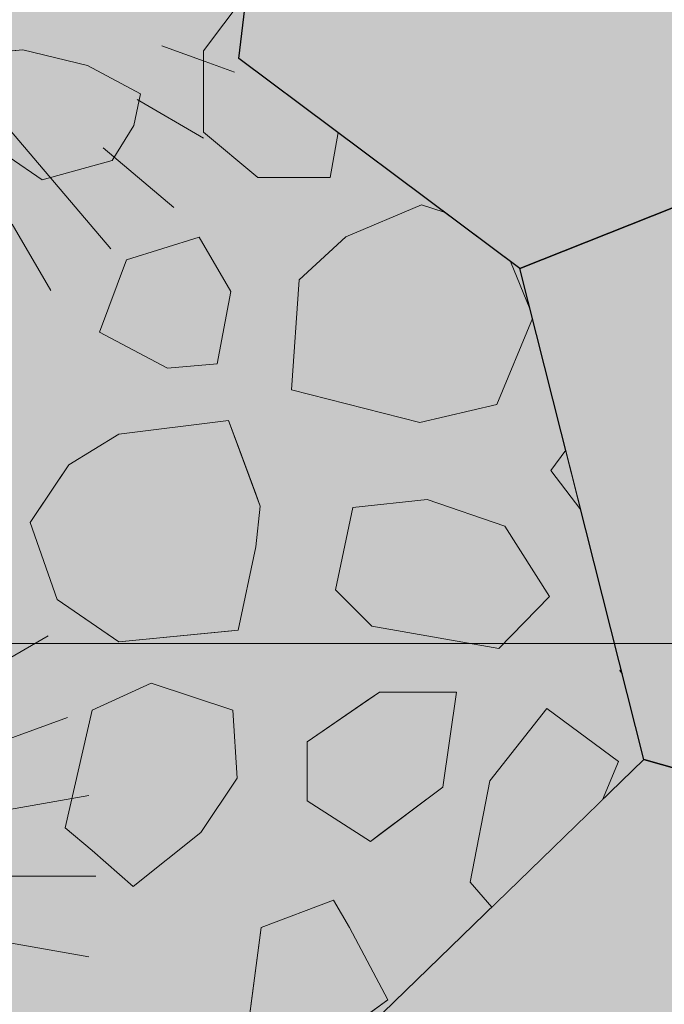
# Model space of a CAD drawing. Units: millimetres. Extents: x -4846 to 7950, y 4744 to 13495.
# Drawn here: x -2009 to -1662, y 10026 to 10556 of the extents above; entities that cross this region are included whole.
import ezdxf

# ---------------------------------------------------------------- set-up
doc = ezdxf.new("R2010")
doc.units = ezdxf.units.MM
doc.header["$LTSCALE"] = 100
for name, color, linetype, lineweight in [('None', 7, 'Continuous', 5), ('Plants-Component-Color Fill', 7, 'Continuous', 5), ('Plants-Component-Interior Linework', 7, 'Continuous', 18)]:
    doc.layers.add(name, color=color, linetype=linetype, lineweight=lineweight)

# ---------------------------------------------------------------- blocks, each defined once
blk = doc.blocks.new('G-MsKS (2D)')
at = {"layer": 'Plants-Component-Color Fill', "linetype": 'Continuous', "lineweight": 0, "transparency": 33554687}
h = blk.add_hatch(color=253, dxfattribs=at)
edge = h.paths.add_edge_path()
edge.add_arc((-0.04, 0), 209.95, 179.9987, 225.005)
edge.add_arc((0, 0.04), 210.02, 225.0068, 270.0013)
edge.add_arc((0, 0.04), 210.02, 269.9987, 314.9932)
edge.add_arc((0.04, 0), 209.95, 314.995, 360.0013)
edge.add_arc((0, 0), 210, 0.0001, 45.0002)
edge.add_arc((0, 0), 210, 44.9998, 89.9999)
edge.add_arc((0, 0), 210, 90.0001, 135.0002)
edge.add_arc((0, 0), 210, 134.9998, 179.9999)
at = {"layer": 'Plants-Component-Interior Linework', "color": 7, "lineweight": 5}
for p, q in [((0, 183.33), (0, 225)), ((0, 183.33), (0, 225)), ((0, 183.33), (0, 225)), ((-31.94, 180.55), (-39.14, 221.66)), ((31.94, 180.55), (39.14, 221.66)), ((-62.78, 172.22), (-76.94, 211.38)), ((39.5, 107.85), (76.94, 211.38)), ((-34.03, 58.98), (-112.5, 194.72)), ((91.67, 158.88), (112.5, 194.72)), ((-119.94, 140.48), (-146.49, 171.57)), ((117.78, 140.55), (144.72, 172.22)), ((-94.23, 79.17), (-178.59, 150)), ((140.55, 117.78), (172.22, 144.72)), ((-158.88, 91.67), (-194.72, 112.5)), ((158.88, 91.67), (201.95, 116.67)), ((-172.22, 62.78), (-211.38, 76.94)), ((97.48, 35.48), (211.38, 76.94)), ((-180.55, 31.94), (-221.66, 39.14)), ((137.24, 24.24), (221.66, 39.14)), ((-183.33, 0), (-225, 0)), ((183.33, 0), (225, 0)), ((-89.58, -16.01), (-221.66, -39.14)), ((180.55, -31.94), (221.66, -39.14)), ((-136.5, -49.87), (-211.38, -76.94)), ((172.22, -62.78), (211.38, -76.94)), ((-27.64, -75.97), (-79.72, -219.16)), ((-158.88, -91.67), (-201.95, -116.67)), ((158.88, -91.67), (194.72, -112.5)), ((80.46, -96.69), (144.72, -172.22)), ((-20.01, -113.32), (-39.14, -221.66)), ((-140.55, -117.78), (-172.22, -144.72)), ((140.55, -117.78), (178.59, -150)), ((-117.78, -140.55), (-144.72, -172.22)), ((-91.67, -158.88), (-112.5, -194.72)), ((91.67, -158.88), (112.5, -194.72)), ((62.78, -172.22), (76.94, -211.38)), ((0, -183.33), (0, -225)), ((31.94, -180.55), (39.14, -221.66))]:
    blk.add_line(p, q, dxfattribs=at)
at = {"layer": 'None', "color": 0, "flags": 1}
for tag in ['Spread', 'Scheduled_Size', 'Class_Code', 'Growth_Habit', 'Tolerances', 'Soil_Range', 'Supplier', 'Quantity', 'Spacing', 'Common_Name', 'Category', 'SKU', 'Water_Range', 'Comment_1', 'Comment_2', 'Comment_3', 'Custom_Image', 'Plantlist_Name', 'Height', 'Extended_Price', 'Nursery_Schedule_Comments', 'Landscape_Use', 'Mature_Height', 'Mature_Spread', 'Flower_Characteristics', 'Floral_Color', 'Blooms_Begin', 'Foliage_Characteristics', 'Foliage_Color', 'Fall_Colors', 'Fruit_Characteristics', 'Fruit_Color', 'Light_Range', 'Plant_Zone', 'Project_Numbers', 'Image_Plant_Form', 'Image_Detail', 'Latin_Name', 'Price', 'Persistence', 'Favorite', 'Image_Misc', 'ID', 'Notes', 'pH_Range']:
    blk.add_attdef(tag, (-225, -225), '', height=0.18, dxfattribs=at)
blk = doc.blocks.new("Miscanthus sinensis 'Kleine Silberspinne'  (2D)")
at = {"layer": 'None', "color": 7, "transparency": 33554687}
blk.add_blockref('G-MsKS (2D)', (0, 0), dxfattribs=at)
blk = doc.blocks.new('Plant (2D)')
at = {"layer": 'None', "color": 7, "transparency": 33554687}
blk.add_blockref("Miscanthus sinensis 'Kleine Silberspinne'  (2D)", (0, 0), dxfattribs=at)
blk = doc.blocks.new('RUDUS heinä Y (2D)')
at = {"layer": 'None', "color": 7, "transparency": 33554687}
blk.add_blockref('Plant (2D)', (0, 0), dxfattribs=at)
at = {"layer": 'None', "color": 0, "flags": 1}
for tag in ['instanceID', 'IFC_UUID']:
    blk.add_attdef(tag, (-225, -225), '', height=0.18, dxfattribs=at)
blk = doc.blocks.new('Plant (2D)-1')
at = {"layer": 'Plants-Component-Color Fill', "linetype": 'Continuous', "lineweight": 0, "true_color": 0xcd92a9, "transparency": 33554687}
h = blk.add_hatch(color=253, dxfattribs=at)
edge = h.paths.add_edge_path()
edge.add_arc((-0.05, -0.01), 233.28, 179.9987, 225.005)
edge.add_arc((-0.01, 0.05), 233.35, 225.0068, 270.0013)
edge.add_arc((0.01, 0.05), 233.35, 269.9987, 314.9932)
edge.add_arc((0.05, -0.01), 233.28, 314.995, 360.0013)
edge.add_arc((0, 0), 233.33, 0.0001, 45.0002)
edge.add_arc((0, 0), 233.33, 44.9998, 89.9999)
edge.add_arc((0, 0), 233.33, 90.0001, 135.0002)
edge.add_arc((0, 0), 233.33, 134.9998, 179.9999)
at = {"layer": 'Plants-Component-Interior Linework'}
for p, q in [((0, 203.7), (0, 250)), ((0, 203.7), (0, 250)), ((0, 203.7), (0, 250)), ((-35.49, 200.61), (-43.49, 246.29)), ((35.49, 200.61), (43.49, 246.29)), ((-69.76, 191.35), (-85.49, 234.87)), ((43.89, 119.83), (85.49, 234.87)), ((-37.81, 65.53), (-125, 216.36)), ((101.85, 176.54), (125, 216.36)), ((130.87, 156.17), (160.8, 191.35)), ((-133.27, 156.09), (-162.76, 190.64)), ((-104.7, 87.97), (-198.43, 166.67)), ((156.17, 130.87), (191.35, 160.8)), ((176.54, 101.85), (224.38, 129.63)), ((-176.54, 101.85), (-216.36, 125)), ((-191.35, 69.76), (-234.87, 85.49)), ((108.31, 39.42), (234.87, 85.49)), ((-200.61, 35.49), (-246.29, 43.49)), ((152.49, 26.93), (246.29, 43.49)), ((-203.7, 0), (-250, 0)), ((203.7, 0), (250, 0)), ((-99.54, -17.78), (-246.29, -43.49)), ((200.61, -35.49), (246.29, -43.49)), ((-151.67, -55.41), (-234.87, -85.49)), ((191.35, -69.76), (234.87, -85.49)), ((-30.71, -84.41), (-88.58, -243.52)), ((-176.54, -101.85), (-224.38, -129.63)), ((176.54, -101.85), (216.36, -125)), ((89.4, -107.43), (160.8, -191.35)), ((-22.24, -125.92), (-43.49, -246.29)), ((-156.17, -130.87), (-191.35, -160.8)), ((156.17, -130.87), (198.43, -166.67)), ((-130.87, -156.17), (-160.8, -191.35)), ((-101.85, -176.54), (-125, -216.36)), ((101.85, -176.54), (125, -216.36)), ((69.76, -191.35), (85.49, -234.87)), ((35.49, -200.61), (43.49, -246.29)), ((0, -203.7), (0, -250))]:
    blk.add_line(p, q, dxfattribs=at)
at = {"layer": 'None', "color": 0, "flags": 1}
for tag in ['Spread', 'Scheduled_Size', 'Class_Code', 'Growth_Habit', 'Tolerances', 'Soil_Range', 'Supplier', 'Quantity', 'Spacing', 'Common_Name', 'Category', 'SKU', 'Water_Range', 'Comment_1', 'Comment_2', 'Comment_3', 'Custom_Image', 'Plantlist_Name', 'Height', 'Extended_Price', 'Nursery_Schedule_Comments', 'Landscape_Use', 'Mature_Height', 'Mature_Spread', 'Flower_Characteristics', 'Floral_Color', 'Blooms_Begin', 'Foliage_Characteristics', 'Foliage_Color', 'Fall_Colors', 'Fruit_Characteristics', 'Fruit_Color', 'Light_Range', 'Plant_Zone', 'Project_Numbers', 'Image_Plant_Form', 'Image_Detail', 'Latin_Name', 'Price', 'Persistence', 'Favorite', 'Image_Misc', 'ID', 'Notes', 'pH_Range']:
    blk.add_attdef(tag, (-250, -250), '', height=0.18, dxfattribs=at)
blk = doc.blocks.new('Rudus perenna (2D)')
at = {"layer": 'None', "color": 7, "transparency": 33554687}
blk.add_blockref('Plant (2D)-1', (0, 0), dxfattribs=at)
blk = doc.blocks.new('Plant (2D)-5')
at = {"layer": 'None', "color": 7, "transparency": 33554687}
blk.add_blockref('Rudus perenna (2D)', (0, 0), dxfattribs=at)
at = {"layer": 'None', "color": 0, "flags": 1}
for tag in ['Tolerances', 'Water_Range', 'instanceID', 'Quantity', 'Spread', 'Spacing', 'Scheduled_Size', 'Class_Code', 'Growth_Habit', 'Soil_Range', 'Supplier', 'Common_Name', 'Category', 'SKU', 'Comment_1', 'Comment_2', 'Comment_3', 'Custom_Image', 'Latin_Name', 'Plantlist_Name', 'Height', 'Price', 'Extended_Price', 'Nursery_Schedule_Comments', 'Landscape_Use', 'Mature_Height', 'Mature_Spread', 'Flower_Characteristics', 'Floral_Color', 'Blooms_Begin', 'Foliage_Characteristics', 'Foliage_Color', 'Fall_Colors', 'Fruit_Characteristics', 'Fruit_Color', 'Persistence', 'Light_Range', 'Plant_Zone', 'Favorite', 'Project_Numbers', 'Image_Plant_Form', 'Image_Detail', 'Image_Misc', 'IFC_UUID', 'ID', 'Notes', 'pH_Range']:
    blk.add_attdef(tag, (-2468.43, 9844.6), '', height=0.18, dxfattribs=at)

msp = doc.modelspace()

# ---------------------------------------------------------------- wipeouts: each hides what was drawn before it
at = {"color": 255, "linetype": 'Continuous', "lineweight": 5, "transparency": 33554559}
msp.add_wipeout([(-2523.17, 9589.62), (-2545.62, 9401.95), (-2394.33, 9288.68), (-2109.37, 9401.95), (-2064.99, 9705.37), (-1891.25, 9779.76), (-1868.8, 9967.42), (-1673.12, 10157.56), (-1739.95, 10422.09), (-1891.25, 10535.37), (-1868.8, 10723.03), (-2109.37, 10913.17), (-2394.33, 10799.9), (-2327.5, 10535.37), (-2523.17, 10345.22), (-2545.62, 10157.56), (-2719.37, 10083.17), (-2763.75, 9779.76)], dxfattribs=at).dxf.layer = 'None'

# ---------------------------------------------------------------- next in the draw order: linework, layer by layer
at = {"layer": 'None', "color": 255, "linetype": 'Continuous', "lineweight": 13}
for p, q in [((-2007.67, 10540.05), (-2028.4, 10538.22)), ((-1972.92, 10531.52), (-2007.67, 10540.05)), ((-1944.27, 10516.27), (-1972.92, 10531.52)), ((-1947.92, 10499.2), (-1944.27, 10516.27)), ((-1959.51, 10480.3), (-1947.92, 10499.2)), ((-2014.99, 10482.13), (-1997.31, 10469.93)), ((-1997.31, 10469.93), (-1959.51, 10480.3)), ((-1912.71, 10439.12), (-1951.74, 10426.92)), ((-1895.63, 10409.85), (-1912.71, 10439.12)), ((-1951.74, 10426.92), (-1966.37, 10387.9)), ((-1902.95, 10370.82), (-1895.63, 10409.85)), ((-1966.37, 10387.9), (-1929.78, 10368.39)), ((-1929.78, 10368.39), (-1902.95, 10370.82)), ((-1789.95, 10297.65), (-1829.96, 10293.26)), ((-1747.95, 10283.31), (-1789.95, 10297.65)), ((-1829.96, 10293.26), (-1839.2, 10248.95)), ((-1724.06, 10245.29), (-1747.95, 10283.31)), ((-1839.2, 10248.95), (-1819.68, 10229.43)), ((-1751.36, 10217.24), (-1724.06, 10245.29)), ((-1819.68, 10229.43), (-1751.36, 10217.24)), ((-1938.54, 10198.68), (-1970.24, 10184.05)), ((-1894.64, 10184.05), (-1938.54, 10198.68)), ((-1970.24, 10184.05), (-1984.88, 10120.64)), ((-1892.2, 10147.47), (-1894.64, 10184.05)), ((-1911.71, 10118.2), (-1892.2, 10147.47)), ((-1984.88, 10120.64), (-1970.24, 10108.44)), ((-1948.3, 10088.93), (-1911.71, 10118.2)), ((-1970.24, 10108.44), (-1948.3, 10088.93)), ((-1879.32, 10066.97), (-1840.3, 10081.6)), ((-1840.3, 10081.6), (-1831.69, 10066.97)), ((-1886.63, 10010.87), (-1879.32, 10066.97)), ((-1831.69, 10066.97), (-1811.03, 10027.94)), ((-1811.03, 10027.94), (-1837.86, 10008.43))]:
    msp.add_line(p, q, dxfattribs=at)
at = {"layer": 'None', "color": 254, "linetype": 'Continuous', "lineweight": 0, "true_color": 0xcccccc}
for p, q in [((-1955.97, 10332.9), (-1896.83, 10340.29)), ((-1896.83, 10340.29), (-1891.7, 10326.36)), ((-1982.92, 10316.32), (-1955.97, 10332.9)), ((-1891.7, 10326.36), (-1882.22, 10300.64)), ((-1989.13, 10306.99), (-1982.92, 10316.32)), ((-2003.65, 10285.22), (-1989.13, 10306.99)), ((-1882.22, 10300.64), (-1879.78, 10294.03)), ((-1879.78, 10294.03), (-1882.22, 10272.11)), ((-1989.13, 10243.75), (-2003.65, 10285.22)), ((-1882.22, 10272.11), (-1891.7, 10227.17)), ((-1982.92, 10239.48), (-1989.13, 10243.75)), ((-1955.97, 10220.95), (-1982.92, 10239.48)), ((-1896.83, 10226.67), (-1955.97, 10220.95)), ((-1891.7, 10227.17), (-1896.83, 10226.67))]:
    msp.add_line(p, q, dxfattribs=at)
at = {"layer": 'None', "color": 7, "linetype": 'Continuous', "lineweight": 5, "transparency": 33554687}
msp.add_line((-4720, 10220), (219.73, 10220), dxfattribs=at)
at = {"layer": 'None', "color": 251, "linetype": 'Continuous', "lineweight": 0, "true_color": 0x666666}
for p, q in [((-1686.09, 10205.46), (-1685.38, 10206.08)), ((-1684.7, 10203.41), (-1686.09, 10205.46))]:
    msp.add_line(p, q, dxfattribs=at)
at = {"layer": 'None', "color": 254, "linetype": 'Continuous', "lineweight": 0, "true_color": 0xe6e6e6}
for p, q in [((-1820.4, 10190.46), (-1815.53, 10193.81)), ((-1815.53, 10193.81), (-1781.38, 10193.81)), ((-1781.38, 10193.81), (-1774.06, 10193.81)), ((-1774.06, 10193.81), (-1781.38, 10142.59)), ((-1854.55, 10166.98), (-1820.4, 10190.46)), ((-1854.55, 10135.27), (-1854.55, 10166.98)), ((-1781.38, 10142.59), (-1815.53, 10116.98)), ((-1820.4, 10113.32), (-1854.55, 10135.27)), ((-1815.53, 10116.98), (-1820.4, 10113.32))]:
    msp.add_line(p, q, dxfattribs=at)
at = {"layer": 'None', "color": 7, "linetype": 'Continuous', "lineweight": 13}
for points in [[(-2028.4, 10538.22), (-2040.6, 10514.45), (-2023.53, 10490.06), (-2014.99, 10482.13), (-1997.31, 10469.93), (-1959.51, 10480.3), (-1947.92, 10499.2), (-1944.27, 10516.27), (-1972.92, 10531.52), (-2007.67, 10540.05)], [(-1951.74, 10426.92), (-1966.37, 10387.9), (-1929.78, 10368.39), (-1902.95, 10370.82), (-1895.63, 10409.85), (-1912.71, 10439.12)], [(-1982.92, 10316.32), (-2003.65, 10285.22), (-1989.13, 10243.75), (-1955.97, 10220.95), (-1891.7, 10227.17), (-1882.22, 10272.11), (-1879.78, 10294.03), (-1896.83, 10340.29), (-1955.97, 10332.9)], [(-1970.24, 10184.05), (-1984.88, 10120.64), (-1970.24, 10108.44), (-1948.3, 10088.93), (-1911.71, 10118.2), (-1892.2, 10147.47), (-1894.64, 10184.05), (-1938.54, 10198.68)], [(-1815.53, 10193.81), (-1854.55, 10166.98), (-1854.55, 10135.27), (-1820.4, 10113.32), (-1781.38, 10142.59), (-1774.06, 10193.81)], [(-1879.32, 10066.97), (-1840.3, 10081.6), (-1831.69, 10066.97), (-1811.03, 10027.94), (-1837.86, 10008.43), (-1886.63, 10010.87)]]:
    msp.add_lwpolyline(points, close=True, dxfattribs=at)
msp.add_lwpolyline([(-1685.38, 10206.08), (-1686.09, 10205.46), (-1684.7, 10203.41)], dxfattribs=at)
at = {"layer": 'None', "color": 254, "linetype": 'Continuous', "lineweight": 0, "true_color": 0xcccccc}
for points in [[(-1896.83, 10226.67), (-1955.97, 10332.9), (-1896.83, 10340.29)], [(-1896.83, 10226.67), (-1896.83, 10340.29), (-1891.7, 10227.17)], [(-1891.7, 10227.17), (-1896.83, 10340.29), (-1891.7, 10326.36)], [(-1955.97, 10220.95), (-1982.92, 10316.32), (-1955.97, 10332.9)], [(-1955.97, 10220.95), (-1955.97, 10332.9), (-1896.83, 10226.67)], [(-1891.7, 10227.17), (-1891.7, 10326.36), (-1882.22, 10272.11)], [(-1882.22, 10272.11), (-1891.7, 10326.36), (-1882.22, 10300.64)], [(-1982.92, 10239.48), (-1989.13, 10306.99), (-1982.92, 10316.32)], [(-1982.92, 10239.48), (-1982.92, 10316.32), (-1955.97, 10220.95)], [(-1989.13, 10243.75), (-2003.65, 10285.22), (-1989.13, 10306.99)], [(-1989.13, 10243.75), (-1989.13, 10306.99), (-1982.92, 10239.48)], [(-1882.22, 10272.11), (-1882.22, 10300.64), (-1879.78, 10294.03)]]:
    msp.add_solid(points, dxfattribs=at)
at = {"layer": 'None', "color": 251, "linetype": 'Continuous', "lineweight": 0, "true_color": 0x666666}
msp.add_solid([(-1684.7, 10203.41), (-1686.09, 10205.46), (-1685.38, 10206.08)], dxfattribs=at)
at = {"layer": 'None', "color": 254, "linetype": 'Continuous', "lineweight": 0, "true_color": 0xe6e6e6}
for points in [[(-1815.53, 10116.98), (-1820.4, 10190.46), (-1815.53, 10193.81)], [(-1815.53, 10116.98), (-1815.53, 10193.81), (-1781.38, 10142.59)], [(-1781.38, 10142.59), (-1815.53, 10193.81), (-1781.38, 10193.81)], [(-1781.38, 10142.59), (-1781.38, 10193.81), (-1774.06, 10193.81)], [(-1820.4, 10113.32), (-1854.55, 10166.98), (-1820.4, 10190.46)], [(-1820.4, 10113.32), (-1820.4, 10190.46), (-1815.53, 10116.98)], [(-1854.55, 10135.27), (-1854.55, 10166.98), (-1820.4, 10113.32)]]:
    msp.add_solid(points, dxfattribs=at)

# ---------------------------------------------------------------- next in the draw order: block references
at = {"layer": 'None', "color": 7, "transparency": 33554687}
msp.add_blockref('Plant (2D)-5', (-2218.43, 10094.6), dxfattribs=at)

# ---------------------------------------------------------------- next in the draw order: wipeouts: each hides what was drawn before it
at = {"color": 18, "linetype": 'Continuous', "lineweight": 13, "true_color": 0x000000}
for points in [[(-1891.25, 10535.37), (-1887.26, 10568.7), (-1888.44, 10568.75)], [(-1793, 10456.52), (-1833.7, 10439.23), (-1858.74, 10416.06)], [(-1707.12, 10292.13), (-1723.21, 10313.32), (-1715.24, 10324.28)], [(-1686.77, 10156.33), (-1725.42, 10184.98), (-1756.15, 10146.05)]]:
    msp.add_wipeout(points, dxfattribs=at).dxf.layer = 'None'

# ---------------------------------------------------------------- next in the draw order: linework, layer by layer
at = {"layer": 'None', "color": 18, "linetype": 'Continuous', "lineweight": 13, "true_color": 0x000000}
for p, q in [((-1723.21, 10313.32), (-1715.24, 10324.28)), ((-1707.12, 10292.13), (-1723.21, 10313.32))]:
    msp.add_line(p, q, dxfattribs=at)
at = {"layer": 'None', "color": 255, "linetype": 'Continuous', "lineweight": 13}
for p, q in [((-1723.21, 10313.32), (-1715.24, 10324.28)), ((-1707.12, 10292.13), (-1723.21, 10313.32))]:
    msp.add_line(p, q, dxfattribs=at)
at = {"layer": 'None', "color": 7, "linetype": 'Continuous', "lineweight": 13}
msp.add_lwpolyline([(-1707.12, 10292.13), (-1723.21, 10313.32), (-1715.24, 10324.28)], dxfattribs=at)
msp.add_lwpolyline([(-1789.95, 10297.65), (-1829.96, 10293.26), (-1839.2, 10248.95), (-1819.68, 10229.43), (-1751.36, 10217.24), (-1724.06, 10245.29), (-1747.95, 10283.31)], close=True, dxfattribs=at)

# ---------------------------------------------------------------- next in the draw order: wipeouts: each hides what was drawn before it
at = {"color": 18, "linetype": 'Continuous', "lineweight": 13, "true_color": 0x000000}
for points in [[(-1891.25, 10535.37), (-1888.44, 10568.75), (-1910.39, 10539.49)], [(-1793, 10456.52), (-1858.74, 10416.06), (-1862.97, 10356.82)], [(-1686.77, 10156.33), (-1756.15, 10146.05), (-1766.65, 10091.34)]]:
    msp.add_wipeout(points, dxfattribs=at).dxf.layer = 'None'

# ---------------------------------------------------------------- next in the draw order: wipeouts: each hides what was drawn before it
for points in [[(-1910.39, 10539.49), (-1910.39, 10495.58), (-1881.12, 10471.19)], [(-1793, 10456.52), (-1862.97, 10356.82), (-1793.78, 10339.16)], [(-1686.77, 10156.33), (-1766.65, 10091.34), (-1755.04, 10077.96)]]:
    msp.add_wipeout(points, dxfattribs=at).dxf.layer = 'None'

# ---------------------------------------------------------------- next in the draw order: linework, layer by layer
at = {"layer": 'None', "color": 18, "linetype": 'Continuous', "lineweight": 13, "true_color": 0x000000}
for p, q in [((-1833.7, 10439.23), (-1858.74, 10416.06)), ((-1858.74, 10416.06), (-1862.97, 10356.82))]:
    msp.add_line(p, q, dxfattribs=at)
at = {"layer": 'None', "color": 255, "linetype": 'Continuous', "lineweight": 13}
for p, q in [((-1833.7, 10439.23), (-1858.74, 10416.06)), ((-1858.74, 10416.06), (-1862.97, 10356.82))]:
    msp.add_line(p, q, dxfattribs=at)

# ---------------------------------------------------------------- next in the draw order: wipeouts: each hides what was drawn before it
at = {"color": 18, "linetype": 'Continuous', "lineweight": 13, "true_color": 0x000000}
for points in [[(-1910.39, 10539.49), (-1881.12, 10471.19), (-1842.1, 10471.19)], [(-1793, 10456.52), (-1793.78, 10339.16), (-1752.31, 10348.91)], [(-1686.77, 10156.33), (-1755.04, 10077.96), (-1695.52, 10135.79)]]:
    msp.add_wipeout(points, dxfattribs=at).dxf.layer = 'None'

# ---------------------------------------------------------------- next in the draw order: hatches: boundary and pattern name
at = {"layer": 'None', "linetype": 'Continuous', "lineweight": 0, "true_color": 0xe6e2de, "transparency": 33554687}
msp.add_hatch(color=254, dxfattribs=at).paths.add_polyline_path([(-1891.25, 9779.76), (-1868.8, 9967.42), (-1673.12, 10157.56), (-1410.61, 10083.17), (-1454.99, 9779.76), (-1739.95, 9666.49)])

# ---------------------------------------------------------------- next in the draw order: linework, layer by layer
at = {"layer": 'None', "color": 18, "linetype": 'Continuous', "lineweight": 13, "true_color": 0x000000}
for p, q in [((-1725.42, 10184.98), (-1756.15, 10146.05)), ((-1686.77, 10156.33), (-1725.42, 10184.98)), ((-1695.52, 10135.79), (-1686.77, 10156.33)), ((-1756.15, 10146.05), (-1766.65, 10091.34)), ((-1766.65, 10091.34), (-1755.04, 10077.96))]:
    msp.add_line(p, q, dxfattribs=at)
at = {"layer": 'None', "color": 255, "linetype": 'Continuous', "lineweight": 13}
for p, q in [((-1725.42, 10184.98), (-1756.15, 10146.05)), ((-1686.77, 10156.33), (-1725.42, 10184.98)), ((-1695.52, 10135.79), (-1686.77, 10156.33)), ((-1756.15, 10146.05), (-1766.65, 10091.34)), ((-1766.65, 10091.34), (-1755.04, 10077.96))]:
    msp.add_line(p, q, dxfattribs=at)
at = {"layer": 'None', "color": 7, "linetype": 'Continuous', "lineweight": 13}
msp.add_line((-1695.52, 10135.79), (-1686.77, 10156.33), dxfattribs=at)
msp.add_lwpolyline([(-1686.77, 10156.33), (-1725.42, 10184.98), (-1756.15, 10146.05), (-1766.65, 10091.34), (-1755.04, 10077.96)], dxfattribs=at)
at = {"layer": 'None', "color": 7, "linetype": 'Continuous', "lineweight": 25, "transparency": 33554687, "flags": 128}
msp.add_lwpolyline([(-1891.25, 9779.76), (-1868.8, 9967.42), (-1673.12, 10157.56), (-1410.61, 10083.17), (-1454.99, 9779.76), (-1739.95, 9666.49)], close=True, dxfattribs=at)

# ---------------------------------------------------------------- next in the draw order: wipeouts: each hides what was drawn before it
at = {"color": 18, "linetype": 'Continuous', "lineweight": 13, "true_color": 0x000000}
for points in [[(-1910.39, 10539.49), (-1842.1, 10471.19), (-1837.88, 10495.42)], [(-1793, 10456.52), (-1752.31, 10348.91), (-1733.15, 10395.17)]]:
    msp.add_wipeout(points, dxfattribs=at).dxf.layer = 'None'

# ---------------------------------------------------------------- next in the draw order: linework, layer by layer
at = {"layer": 'None', "color": 18, "linetype": 'Continuous', "lineweight": 13, "true_color": 0x000000}
for p, q in [((-1881.12, 10471.19), (-1842.1, 10471.19)), ((-1862.97, 10356.82), (-1793.78, 10339.16)), ((-1793.78, 10339.16), (-1752.31, 10348.91))]:
    msp.add_line(p, q, dxfattribs=at)
at = {"layer": 'None', "color": 255, "linetype": 'Continuous', "lineweight": 13}
for p, q in [((-1881.12, 10471.19), (-1842.1, 10471.19)), ((-1862.97, 10356.82), (-1793.78, 10339.16)), ((-1793.78, 10339.16), (-1752.31, 10348.91))]:
    msp.add_line(p, q, dxfattribs=at)

# ---------------------------------------------------------------- next in the draw order: wipeouts: each hides what was drawn before it
at = {"color": 18, "linetype": 'Continuous', "lineweight": 13, "true_color": 0x000000}
for points in [[(-1910.39, 10539.49), (-1837.88, 10495.42), (-1891.25, 10535.37)], [(-1793, 10456.52), (-1733.15, 10395.17), (-1734.5, 10400.51)]]:
    msp.add_wipeout(points, dxfattribs=at).dxf.layer = 'None'

# ---------------------------------------------------------------- next in the draw order: linework, layer by layer
at = {"layer": 'None', "color": 18, "linetype": 'Continuous', "lineweight": 13, "true_color": 0x000000}
for p, q in [((-1888.44, 10568.75), (-1910.39, 10539.49)), ((-1910.39, 10539.49), (-1910.39, 10495.58)), ((-1910.39, 10495.58), (-1881.12, 10471.19)), ((-1842.1, 10471.19), (-1837.88, 10495.42)), ((-1752.31, 10348.91), (-1733.15, 10395.17))]:
    msp.add_line(p, q, dxfattribs=at)
at = {"layer": 'None', "color": 255, "linetype": 'Continuous', "lineweight": 13}
for p, q in [((-1888.44, 10568.75), (-1910.39, 10539.49)), ((-1910.39, 10539.49), (-1910.39, 10495.58)), ((-1910.39, 10495.58), (-1881.12, 10471.19)), ((-1842.1, 10471.19), (-1837.88, 10495.42)), ((-1752.31, 10348.91), (-1733.15, 10395.17))]:
    msp.add_line(p, q, dxfattribs=at)
at = {"layer": 'None', "color": 7, "linetype": 'Continuous', "lineweight": 13}
for points in [[(-1887.26, 10568.7), (-1888.44, 10568.75), (-1910.39, 10539.49)], [(-1910.39, 10539.49), (-1910.39, 10495.58), (-1881.12, 10471.19), (-1842.1, 10471.19), (-1837.88, 10495.42)]]:
    msp.add_lwpolyline(points, dxfattribs=at)

# ---------------------------------------------------------------- next in the draw order: block references
at = {"layer": 'None', "color": 7, "transparency": 33554687}
msp.add_blockref('RUDUS heinä Y (2D)', (-2105, 10605), dxfattribs=at)

# ---------------------------------------------------------------- next in the draw order: wipeouts: each hides what was drawn before it
at = {"color": 18, "linetype": 'Continuous', "lineweight": 13, "true_color": 0x000000}
msp.add_wipeout([(-1793, 10456.52), (-1734.5, 10400.51), (-1745.01, 10425.88)], dxfattribs=at).dxf.layer = 'None'

# ---------------------------------------------------------------- next in the draw order: hatches: boundary and pattern name
at = {"layer": 'None', "linetype": 'Continuous', "lineweight": 0, "true_color": 0xe6e2de, "transparency": 33554687}
msp.add_hatch(color=254, dxfattribs=at).paths.add_polyline_path([(-1236.87, 10157.56), (-1410.61, 10083.17), (-1673.12, 10157.56), (-1739.95, 10422.09), (-1454.99, 10535.37), (-1214.42, 10345.22)])

# ---------------------------------------------------------------- next in the draw order: linework, layer by layer
at = {"layer": 'None', "color": 7, "linetype": 'Continuous', "lineweight": 25, "transparency": 33554687, "flags": 128}
msp.add_lwpolyline([(-1236.87, 10157.56), (-1410.61, 10083.17), (-1673.12, 10157.56), (-1739.95, 10422.09), (-1454.99, 10535.37), (-1214.42, 10345.22)], close=True, dxfattribs=at)

# ---------------------------------------------------------------- next in the draw order: wipeouts: each hides what was drawn before it
at = {"color": 18, "linetype": 'Continuous', "lineweight": 13, "true_color": 0x000000}
msp.add_wipeout([(-1793, 10456.52), (-1745.01, 10425.88), (-1780.66, 10452.58)], dxfattribs=at).dxf.layer = 'None'

# ---------------------------------------------------------------- next in the draw order: hatches: boundary and pattern name
at = {"layer": 'None', "linetype": 'Continuous', "lineweight": 0, "true_color": 0xbfd5e7, "transparency": 33554559}
msp.add_hatch(color=254, dxfattribs=at).paths.add_polyline_path([(-2719.37, 10083.17), (-2763.75, 9779.76), (-2523.17, 9589.62), (-2545.62, 9401.95), (-2394.33, 9288.68), (-2109.37, 9401.95), (-2064.99, 9705.37), (-1891.25, 9779.76), (-1868.8, 9967.42), (-1673.12, 10157.56), (-1739.95, 10422.09), (-1891.25, 10535.37), (-1868.8, 10723.03), (-2109.37, 10913.17), (-2394.33, 10799.9), (-2327.5, 10535.37), (-2523.17, 10345.22), (-2545.62, 10157.56)])
at = {"layer": 'None', "linetype": 'Continuous', "lineweight": 0, "true_color": 0xe6e2de, "transparency": 33554687}
msp.add_hatch(color=254, dxfattribs=at).paths.add_polyline_path([(-1891.25, 10535.37), (-1868.8, 10723.03), (-1673.12, 10913.17), (-1410.61, 10838.78), (-1454.99, 10535.37), (-1739.95, 10422.09)])

# ---------------------------------------------------------------- next in the draw order: linework, layer by layer
at = {"layer": 'None', "color": 18, "linetype": 'Continuous', "lineweight": 13, "true_color": 0x000000}
for p, q in [((-1793, 10456.52), (-1833.7, 10439.23)), ((-1780.66, 10452.58), (-1793, 10456.52)), ((-1734.5, 10400.51), (-1745.01, 10425.88))]:
    msp.add_line(p, q, dxfattribs=at)
at = {"layer": 'None', "color": 255, "linetype": 'Continuous', "lineweight": 13}
for p, q in [((-1793, 10456.52), (-1833.7, 10439.23)), ((-1780.66, 10452.58), (-1793, 10456.52)), ((-1734.5, 10400.51), (-1745.01, 10425.88))]:
    msp.add_line(p, q, dxfattribs=at)
at = {"layer": 'None', "color": 7, "linetype": 'Continuous', "lineweight": 13}
for p, q in [((-1780.66, 10452.58), (-1793, 10456.52)), ((-1734.5, 10400.51), (-1745.01, 10425.88))]:
    msp.add_line(p, q, dxfattribs=at)
at = {"layer": 'None', "color": 7, "linetype": 'Continuous', "lineweight": 5, "transparency": 33554687, "flags": 128}
for points in [[(-2523.17, 9589.62), (-2545.62, 9401.95), (-2394.33, 9288.68), (-2109.37, 9401.95), (-2064.99, 9705.37), (-1891.25, 9779.76), (-1868.8, 9967.42), (-1673.12, 10157.56), (-1739.95, 10422.09), (-1891.25, 10535.37), (-1868.8, 10723.03), (-2109.37, 10913.17), (-2394.33, 10799.9), (-2327.5, 10535.37), (-2523.17, 10345.22), (-2545.62, 10157.56), (-2719.37, 10083.17), (-2763.75, 9779.76)], [(-2719.37, 10083.17), (-2763.75, 9779.76), (-2523.17, 9589.62), (-2545.62, 9401.95), (-2394.33, 9288.68), (-2109.37, 9401.95), (-2064.99, 9705.37), (-1891.25, 9779.76), (-1868.8, 9967.42), (-1673.12, 10157.56), (-1739.95, 10422.09), (-1891.25, 10535.37), (-1868.8, 10723.03), (-2109.37, 10913.17), (-2394.33, 10799.9), (-2327.5, 10535.37), (-2523.17, 10345.22), (-2545.62, 10157.56)]]:
    msp.add_lwpolyline(points, close=True, dxfattribs=at)
at = {"layer": 'None', "color": 7, "linetype": 'Continuous', "lineweight": 25, "transparency": 33554687, "flags": 128}
msp.add_lwpolyline([(-1891.25, 10535.37), (-1868.8, 10723.03), (-1673.12, 10913.17), (-1410.61, 10838.78), (-1454.99, 10535.37), (-1739.95, 10422.09)], close=True, dxfattribs=at)
at = {"layer": 'None', "color": 7, "linetype": 'Continuous', "lineweight": 13}
msp.add_lwpolyline([(-1793, 10456.52), (-1833.7, 10439.23), (-1858.74, 10416.06), (-1862.97, 10356.82), (-1793.78, 10339.16), (-1752.31, 10348.91), (-1733.15, 10395.17)], dxfattribs=at)

doc.saveas('drawing.dxf')
